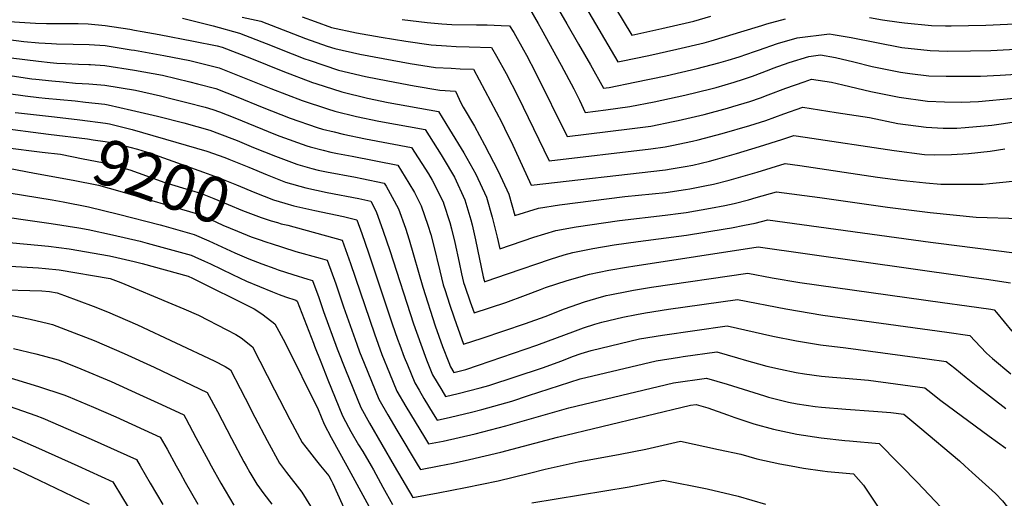
# Model space of a CAD drawing. Units: inches. Extents: x 2614254 to 2619653, y 1475297 to 1480667.
# Drawn here: x 2615140 to 2615758, y 1479980 to 1480280 of the extents above; entities that cross this region are included whole.
import ezdxf
from ezdxf.enums import TextEntityAlignment as Align

# ---------------------------------------------------------------- set-up
doc = ezdxf.new("R2010")
doc.units = ezdxf.units.IN
doc.header["$MEASUREMENT"] = 0
doc.layers.add('tile_2735_35_contour_10ft', color=194, linetype='Continuous')
doc.styles.add('Arial', font='arial.ttf')

msp = doc.modelspace()

# ---------------------------------------------------------------- linework, layer by layer
at = {"layer": 'tile_2735_35_contour_10ft'}
msp.add_line((2615122.59, 1480212.97, 9190), (2615157.73, 1480208.52, 9190), dxfattribs=at)
for points, elevation in [([(2615475.68, 1480290.75), (2615483.16, 1480277.87), (2615490.61, 1480264.97), (2615498.01, 1480252.07), (2615506.13, 1480237.37), (2615507.83, 1480237.56), (2615509.78, 1480237.86), (2615525.96, 1480241.09), (2615545.33, 1480245.18), (2615565.02, 1480249.76), (2615578.59, 1480253.26), (2615584.56, 1480254.99), (2615591.3, 1480257.13), (2615601.02, 1480260.29), (2615603.44, 1480261.18), (2615615.48, 1480265.37), (2615627.84, 1480269.06), (2615648.07, 1480271.43), (2615650.41, 1480271.06), (2615661.81, 1480269.2), (2615693.56, 1480262.98), (2615711.35, 1480260.94), (2615722.16, 1480260.66), (2615736.64, 1480260.71), (2615749.35, 1480261.11), (2615768.79, 1480261.96)], 9070), ([(2615459.83, 1480287.46), (2615465.24, 1480277.98), (2615467.1, 1480274.65), (2615479.74, 1480251.71), (2615487.65, 1480237), (2615491.1, 1480229.85), (2615494.78, 1480222.15), (2615507.75, 1480223.63), (2615522.72, 1480225.82), (2615538.05, 1480228.85), (2615557.37, 1480232.99), (2615573.62, 1480236.92), (2615576.98, 1480237.79), (2615588.27, 1480241.02), (2615594.19, 1480242.93), (2615599.82, 1480244.86), (2615610.22, 1480248.86), (2615612.71, 1480249.82), (2615622.81, 1480253.51), (2615635.09, 1480257.32), (2615642.39, 1480258.21), (2615651.85, 1480256.61), (2615663.3, 1480253.89), (2615675, 1480251.05), (2615692.71, 1480247.4), (2615698.57, 1480246.64), (2615710.49, 1480245.12), (2615721.29, 1480244.8), (2615732.11, 1480244.8), (2615742.93, 1480244.92), (2615755.26, 1480245.46), (2615775.1, 1480246.69)], 9080), ([(2615494.92, 1480288.42), (2615515.25, 1480253.9), (2615517.39, 1480254.33), (2615534.66, 1480257.93), (2615552.28, 1480261.79), (2615569.43, 1480265.93), (2615573.73, 1480267.15), (2615582.73, 1480269.78), (2615592.36, 1480272.67), (2615605.58, 1480276.82), (2615608.71, 1480277.72), (2615620.49, 1480280.96)], 9060), ([(2615513.66, 1480287.62), (2615523.98, 1480270.65), (2615542.89, 1480274.77), (2615560.15, 1480278.76), (2615562.99, 1480279.53), (2615573.54, 1480282.49)], 9050), ([(2615126.16, 1480279.74), (2615149.56, 1480278.25), (2615156.56, 1480278.02), (2615160.59, 1480278), (2615171.57, 1480278.06), (2615176.32, 1480277.93), (2615182.61, 1480277.75), (2615193.31, 1480276.8), (2615208.74, 1480274.38), (2615211.78, 1480273.89), (2615216.66, 1480273.01)], 9130), ([(2615241.89, 1480281.28), (2615261.2, 1480276.45), (2615277.7, 1480271.88), (2615298.15, 1480263.86), (2615302.72, 1480261.98), (2615318.65, 1480255.87), (2615321.31, 1480254.85), (2615339.73, 1480248.74), (2615356.88, 1480244.76), (2615370.76, 1480241.89), (2615387.44, 1480238.86), (2615403.42, 1480236.08), (2615413.19, 1480235.56), (2615416.92, 1480227.62), (2615418.16, 1480225.48), (2615425.12, 1480213.51), (2615431.4, 1480201.65), (2615440.13, 1480185.1), (2615446.77, 1480170.78), (2615450.65, 1480157.24), (2615465.45, 1480161.99), (2615478.49, 1480163.93), (2615519.7, 1480169.2), (2615545.31, 1480171.77), (2615557.81, 1480173.59), (2615560.4, 1480174.04), (2615569.95, 1480175.92), (2615575.21, 1480176.95), (2615585.06, 1480179.49), (2615602.62, 1480184.53), (2615620.3, 1480189.99), (2615629.52, 1480188.72), (2615678.25, 1480181.39), (2615692.77, 1480179.59), (2615708.61, 1480177.89), (2615717.99, 1480177.05), (2615726.25, 1480176.95), (2615744.61, 1480177.08), (2615748.55, 1480177.5), (2615771.38, 1480179.69)], 9120), ([(2615279.39, 1480281.94), (2615291.01, 1480279.39), (2615311.64, 1480271.47), (2615319.12, 1480268.59), (2615332.76, 1480263.83), (2615337.58, 1480262.21), (2615353.21, 1480258.76), (2615367.82, 1480255.89), (2615384.8, 1480252.9), (2615400.73, 1480250.37), (2615410.52, 1480249.83), (2615416.32, 1480249.54), (2615424.56, 1480249.22), (2615442.3, 1480215.79), (2615444.07, 1480212.27), (2615449.31, 1480201.52), (2615457.38, 1480183.76), (2615460.75, 1480176.48), (2615545.05, 1480186.09), (2615548.72, 1480186.63), (2615557.54, 1480188.11), (2615562.23, 1480189.04), (2615572.83, 1480191.56), (2615576.44, 1480192.47), (2615589.65, 1480196.2), (2615604.22, 1480200.62), (2615618.14, 1480205), (2615625.8, 1480207.68), (2615632.81, 1480206.63), (2615688.82, 1480198.2), (2615707.81, 1480195.71), (2615714.3, 1480195.5), (2615724.78, 1480195.64), (2615735.44, 1480196.29), (2615749.07, 1480197.84), (2615758.3, 1480199.16)], 9110), ([(2615316.96, 1480282.11), (2615325.22, 1480279.14), (2615335.45, 1480275.53), (2615351.06, 1480272.22), (2615366.6, 1480269.37), (2615382.17, 1480266.84), (2615398.07, 1480264.53), (2615407.64, 1480263.86), (2615413.69, 1480263.55), (2615421.79, 1480263.38), (2615435.92, 1480262.87), (2615439, 1480257.47), (2615445.09, 1480246.49), (2615452.51, 1480232.34), (2615472.09, 1480191.7), (2615535.93, 1480199.24), (2615545.01, 1480200.52), (2615549.15, 1480201.22), (2615562.05, 1480203.94), (2615565.64, 1480204.78), (2615580.69, 1480208.76), (2615598.09, 1480213.97), (2615608.1, 1480217.11), (2615619.5, 1480221.14), (2615631.3, 1480225.37), (2615652.29, 1480222.15), (2615673.21, 1480218.9), (2615690.96, 1480215.14), (2615708.74, 1480212.85), (2615719.52, 1480212.25), (2615728.03, 1480212.25), (2615733.33, 1480212.62), (2615749.98, 1480214.02), (2615757.35, 1480215.07), (2615773.39, 1480217.57)], 9100), ([(2615379.9, 1480280.56), (2615395.43, 1480278.54), (2615404.71, 1480277.82), (2615411.08, 1480277.39), (2615426.57, 1480277.09), (2615433.17, 1480277.05), (2615442.07, 1480276.75), (2615447.28, 1480276.53), (2615449.83, 1480272.36), (2615456.08, 1480261.51), (2615457.88, 1480258.15), (2615463.56, 1480247.26), (2615483.44, 1480206.93), (2615522.54, 1480211.71), (2615532.62, 1480213.07), (2615535.92, 1480213.53), (2615550.03, 1480216.35), (2615553.13, 1480217), (2615569.46, 1480220.76), (2615584.13, 1480224.83), (2615587.49, 1480225.8), (2615598.19, 1480229.06), (2615604.78, 1480231.35), (2615609.61, 1480233.06), (2615620.65, 1480237.3), (2615632.14, 1480241.42), (2615636.8, 1480243.06), (2615649.38, 1480241.17), (2615656.46, 1480239.38), (2615674.14, 1480235.19), (2615691.85, 1480231.6), (2615709.62, 1480229.11), (2615720.42, 1480228.81), (2615731.23, 1480228.64), (2615741.69, 1480228.91), (2615763.97, 1480231.08)], 9090), ([(2615673.28, 1480281.71), (2615681.3, 1480280.36), (2615691.96, 1480278.72), (2615695.15, 1480278.37), (2615712.21, 1480276.74), (2615720.98, 1480276.52), (2615724.5, 1480276.51), (2615746.21, 1480276.88), (2615782.4, 1480278.56), (2615807.57, 1480280.19), (2615817.2, 1480280.88)], 9060), ([(2615216.66, 1480273.01), (2615227.33, 1480271.08), (2615248.72, 1480266.97), (2615263.58, 1480263.99), (2615266.79, 1480263.18), (2615285.29, 1480255.92), (2615304.84, 1480247.99), (2615323.55, 1480240.83), (2615325.51, 1480240.18), (2615341.93, 1480234.97), (2615357.98, 1480231.1), (2615370.92, 1480228.4), (2615402.7, 1480222.64), (2615409.53, 1480211.44), (2615418.52, 1480196.63), (2615426.05, 1480183.24), (2615432.69, 1480168.92), (2615436.27, 1480156.35), (2615439.42, 1480143.72), (2615441.04, 1480136.43), (2615462.47, 1480143.64), (2615476.26, 1480147.96), (2615489.12, 1480150.13), (2615516.19, 1480154.14), (2615544.97, 1480157.54), (2615554.85, 1480158.82), (2615558.07, 1480159.24), (2615573.42, 1480161.92), (2615582.37, 1480163.65), (2615588.26, 1480164.81), (2615597.25, 1480167.24), (2615602.12, 1480168.57), (2615614.81, 1480172.3), (2615642.08, 1480168.55), (2615684.5, 1480162.5), (2615711.23, 1480159.22), (2615740.25, 1480156.25), (2615767.7, 1480155.5)], 9130), ([(2615127.86, 1480268.55), (2615142.23, 1480266.76), (2615151.66, 1480265.91), (2615159.57, 1480265.36), (2615162.77, 1480265.22), (2615173.14, 1480265.05), (2615183.19, 1480264.88), (2615193.24, 1480264.17), (2615200.88, 1480262.93)], 9140), ([(2615200.88, 1480262.93), (2615209.7, 1480261.51), (2615211.72, 1480261.18), (2615230.19, 1480257.82), (2615246.49, 1480254.71), (2615264.84, 1480250.08), (2615278.61, 1480244.68), (2615297.34, 1480237.16), (2615307.19, 1480233.34), (2615317.08, 1480229.5), (2615332.87, 1480224.3), (2615337.52, 1480222.85), (2615351.04, 1480219.62), (2615365.22, 1480216.61), (2615394.17, 1480211.38), (2615404.26, 1480195.55), (2615405.6, 1480193.42), (2615412.58, 1480181.45), (2615419.2, 1480167.13), (2615422.95, 1480154.59), (2615423.69, 1480151.42), (2615425.89, 1480141.93), (2615430.77, 1480118.75), (2615431.27, 1480116.57), (2615431.58, 1480115.68), (2615432.5, 1480115.99), (2615445.84, 1480120.76), (2615473, 1480129.97), (2615481.45, 1480132.52), (2615486.9, 1480134.15), (2615499.59, 1480136.54), (2615512.92, 1480138.81), (2615527.99, 1480140.92), (2615558.34, 1480144.88), (2615582.64, 1480148.91), (2615586.65, 1480149.6), (2615594.78, 1480151.15), (2615601.52, 1480152.46), (2615609.31, 1480154.62), (2615711.6, 1480140.63), (2615716.49, 1480139.95), (2615764.29, 1480133.78)], 9140), ([(2615134.28, 1480256.47), (2615151.52, 1480254.22), (2615158.74, 1480253.42), (2615163.03, 1480253.1), (2615168.41, 1480252.82), (2615176.67, 1480252.41), (2615183.13, 1480252.32), (2615184.14, 1480252.25)], 9150), ([(2615107.24, 1480249.25), (2615147.27, 1480243.29), (2615149.74, 1480243.02), (2615159.9, 1480241.94), (2615166.95, 1480241.28)], 9160), ([(2615184.14, 1480252.25), (2615193.18, 1480251.62), (2615211.65, 1480248.58), (2615229.39, 1480245.43), (2615246.5, 1480241.33), (2615251.4, 1480240.07), (2615262.9, 1480237.04), (2615276.67, 1480231.63), (2615291.85, 1480225.4), (2615309.52, 1480218.59), (2615326.46, 1480212.72), (2615329.76, 1480211.65), (2615337.13, 1480209.83), (2615342.85, 1480208.47), (2615356.82, 1480205.52), (2615385.65, 1480200.13), (2615396.29, 1480183.46), (2615398.68, 1480179.61), (2615401.24, 1480174.64), (2615405.69, 1480165.34), (2615405.76, 1480165.14), (2615409.68, 1480152.89), (2615410.7, 1480149.03), (2615412.79, 1480140.33), (2615415.5, 1480127.72), (2615417.14, 1480120.61), (2615418.42, 1480115.15), (2615419.16, 1480112.9), (2615422.55, 1480102.98), (2615424.98, 1480096.05), (2615444.98, 1480102.58), (2615457.24, 1480107.25), (2615466.63, 1480110.91), (2615469.71, 1480112), (2615483.38, 1480116.49), (2615497.41, 1480120.51), (2615509.66, 1480123.03), (2615521.86, 1480125.11), (2615524.74, 1480125.57), (2615603.24, 1480137.62), (2615731.62, 1480119.36), (2615738.67, 1480118.36), (2615746.73, 1480117.21), (2615761.84, 1480115.04)], 9150), ([(2615166.95, 1480241.28), (2615174.66, 1480240.55), (2615183.07, 1480240.12), (2615193.12, 1480239.26), (2615212.3, 1480236.14), (2615228.15, 1480232.5), (2615234.58, 1480230.94), (2615244.58, 1480228.44), (2615256.16, 1480225.36), (2615260.97, 1480224.01), (2615265.18, 1480222.43), (2615274.74, 1480218.7), (2615300.24, 1480208.24), (2615302.92, 1480207.2), (2615320.03, 1480201.18), (2615322.03, 1480200.49), (2615330.15, 1480198.33), (2615335.02, 1480197.17), (2615339.28, 1480196.33), (2615348.38, 1480194.56), (2615377.12, 1480188.87), (2615384.04, 1480177.67), (2615387.45, 1480171.78), (2615391.7, 1480163.49), (2615395.99, 1480151.28), (2615397.81, 1480145.3), (2615399.52, 1480138.86), (2615403.44, 1480122.63), (2615405.63, 1480113.73), (2615406.77, 1480110.2), (2615409.61, 1480101.55), (2615412.47, 1480093), (2615413.72, 1480089.39), (2615418.38, 1480076.43), (2615430.01, 1480080.25), (2615457.22, 1480089.42), (2615469.63, 1480093.94), (2615481.77, 1480098.73), (2615494.25, 1480103.17), (2615501.4, 1480105.19), (2615507.84, 1480106.97), (2615510.21, 1480107.46), (2615521.84, 1480109.83), (2615525.1, 1480110.36), (2615536.4, 1480112.18), (2615596.77, 1480121.1), (2615612.15, 1480118.17), (2615629.54, 1480115.19), (2615719.14, 1480102.73), (2615734.25, 1480100.59), (2615749.36, 1480098.44), (2615751.61, 1480098.11), (2615752.99, 1480096.36), (2615762.55, 1480084.59)], 9160), ([(2615132.62, 1480234.07), (2615143.09, 1480232.54), (2615151.71, 1480231.56)], 9170), ([(2615151.71, 1480231.56), (2615155.69, 1480231.1), (2615174.48, 1480229.3), (2615181.02, 1480228.58), (2615193.06, 1480227.21), (2615195.2, 1480226.86), (2615209.79, 1480223.62), (2615226.25, 1480219.73), (2615242.67, 1480215.55), (2615259.03, 1480210.96), (2615272.83, 1480205.79), (2615276.11, 1480204.46), (2615286.55, 1480200.08), (2615300.29, 1480194.51), (2615313.61, 1480189.61), (2615314.33, 1480189.36), (2615323.17, 1480186.85), (2615327.16, 1480185.81), (2615332.32, 1480184.72), (2615350.49, 1480181.36), (2615354.38, 1480180.57), (2615368.6, 1480177.62), (2615369.7, 1480175.78), (2615373.55, 1480168.79), (2615377.47, 1480161.61), (2615381.85, 1480149.4), (2615384.21, 1480141.93), (2615392.76, 1480112.31), (2615400.61, 1480087.94), (2615405.1, 1480075.05), (2615409.02, 1480064.85), (2615410.06, 1480062.29), (2615412.28, 1480058.57), (2615419.75, 1480060.46), (2615427.78, 1480063.2), (2615464.37, 1480075.8), (2615488.59, 1480084.86), (2615493.7, 1480086.7), (2615500.79, 1480089.04), (2615505.2, 1480090.31), (2615518.29, 1480093.41), (2615526.88, 1480095.11), (2615532.5, 1480096.11), (2615547.04, 1480098.37), (2615590.3, 1480104.59), (2615620.63, 1480098.59), (2615643.88, 1480094.7), (2615721.76, 1480083.98), (2615736.26, 1480081.93), (2615742.85, 1480074.85), (2615746.68, 1480070.74), (2615750.47, 1480067.52), (2615761.95, 1480057.79)], 9170), ([(2615136.88, 1480222.09), (2615138.93, 1480221.81), (2615161.59, 1480219.26)], 9180), ([(2615161.59, 1480219.26), (2615177.35, 1480217.48), (2615193.47, 1480215.32)], 9180), ([(2615193.47, 1480215.32), (2615195.96, 1480214.99), (2615210.31, 1480211.34), (2615244.26, 1480201.59), (2615257.07, 1480197.79), (2615268.38, 1480193.74), (2615270.9, 1480192.8), (2615283.51, 1480187.62), (2615294.97, 1480182.79), (2615306.65, 1480178.28), (2615319.41, 1480174.61), (2615332.66, 1480171.68), (2615352.63, 1480167.95), (2615360.07, 1480166.36), (2615363.54, 1480159.76), (2615367.98, 1480147.57), (2615372.02, 1480135.32), (2615386.83, 1480089.31), (2615394.22, 1480068.83), (2615395.09, 1480066.56), (2615398.92, 1480057.21), (2615404.64, 1480047.52), (2615407, 1480043.64), (2615414.96, 1480045.53), (2615428.8, 1480049.04), (2615434.22, 1480050.55), (2615467.93, 1480061.67), (2615480.08, 1480066.06), (2615486.78, 1480068.68), (2615492.2, 1480070.53), (2615498.38, 1480072.57), (2615528.79, 1480079.78), (2615543.19, 1480082.22), (2615583.83, 1480088.07), (2615612.61, 1480081.49), (2615627.47, 1480078.57), (2615642.54, 1480076.03), (2615658.29, 1480074.13), (2615709.54, 1480067.24), (2615721.31, 1480065.65), (2615726.84, 1480061.29), (2615733.9, 1480055.49), (2615740.21, 1480050.54), (2615758.81, 1480035.97)], 9180), ([(2615157.73, 1480208.52), (2615182.27, 1480205.41), (2615185.83, 1480204.94), (2615193.3, 1480203.85), (2615199.26, 1480202.79), (2615213.65, 1480199.02), (2615221.69, 1480196.41), (2615255.11, 1480184.6), (2615264.27, 1480181.22), (2615275.87, 1480176.59), (2615287.34, 1480171.77), (2615298.98, 1480167.19), (2615306.05, 1480165.14)], 9190), ([(2615106.56, 1480202.75), (2615109, 1480202.54), (2615130.48, 1480200.05), (2615153.68, 1480197.22)], 9200), ([(2615153.68, 1480197.22), (2615165.22, 1480195.8), (2615179.55, 1480193.01), (2615191.66, 1480190.62), (2615195.3, 1480189.84), (2615208.88, 1480186.06), (2615219.31, 1480182.15), (2615230.1, 1480178.27), (2615241.96, 1480174.79), (2615253.15, 1480171.41), (2615261.6, 1480168.06), (2615279.52, 1480160.48), (2615291.21, 1480155.98), (2615297.61, 1480154.05), (2615301.63, 1480152.84)], 9200), ([(2615088.23, 1480191.05), (2615122.18, 1480188.77), (2615126.47, 1480188.19), (2615132.66, 1480187.06), (2615148.93, 1480184.01)], 9210), ([(2615148.93, 1480184.01), (2615173.29, 1480179.44), (2615189.12, 1480176.43), (2615202.45, 1480172.64), (2615251.21, 1480158.36), (2615255.09, 1480156.73), (2615259.62, 1480154.78), (2615267.28, 1480151.2), (2615276.41, 1480147.41), (2615285.01, 1480143.96), (2615288.75, 1480142.59), (2615295.36, 1480140.39), (2615296.98, 1480139.88)], 9210), ([(2615133.15, 1480171.58), (2615160.13, 1480167.07), (2615167.01, 1480165.83), (2615182.86, 1480162.85), (2615201.67, 1480158.26), (2615227.93, 1480151.44), (2615230.07, 1480150.84), (2615249.27, 1480145.33), (2615258.4, 1480141.3), (2615274.66, 1480133.91), (2615283.6, 1480130.15), (2615291.72, 1480127.02), (2615299.86, 1480124), (2615301.91, 1480123.27), (2615311.1, 1480120.29), (2615320.65, 1480117.32), (2615323.46, 1480116.41), (2615327.42, 1480105.69), (2615330.37, 1480096.97), (2615338.91, 1480073.46), (2615344.16, 1480060.41), (2615353.81, 1480036.67), (2615359.2, 1480026.83), (2615374.85, 1480000)], 9220), ([(2615073.13, 1480164.59), (2615159.52, 1480152.39), (2615176.75, 1480149.59), (2615182.74, 1480148.47), (2615198.01, 1480145.18), (2615215.36, 1480141.15), (2615219.77, 1480140.04), (2615247.34, 1480132.3), (2615249.58, 1480131.33), (2615255.74, 1480128.63), (2615259.4, 1480126.95), (2615273.26, 1480120.19), (2615282.16, 1480116.11), (2615298.36, 1480109.42), (2615302.67, 1480107.73), (2615306.49, 1480106.29), (2615313, 1480104.08), (2615313.89, 1480103.56), (2615324.14, 1480077.03), (2615324.76, 1480075.2), (2615328.64, 1480065.39), (2615333.16, 1480054.06), (2615337.72, 1480042.74), (2615342.3, 1480031.44), (2615346.15, 1480024.26), (2615347.61, 1480021.55), (2615352.46, 1480013.2), (2615355.03, 1480008.95), (2615360.37, 1480000)], 9230), ([(2615306.05, 1480165.14), (2615311.71, 1480163.5), (2615324.88, 1480160.43), (2615343, 1480156.74), (2615351.32, 1480154.65), (2615354.48, 1480146.01), (2615356.68, 1480139.9), (2615358.73, 1480133.9), (2615373.59, 1480089.21), (2615376.94, 1480079.66), (2615378.32, 1480075.83), (2615381.11, 1480068.28), (2615383.09, 1480063.4), (2615387.73, 1480052.12), (2615390.38, 1480047.55), (2615393.39, 1480042.39), (2615399.22, 1480032.75), (2615401.72, 1480028.71), (2615410.19, 1480030.57), (2615423.38, 1480033.72), (2615429.8, 1480035.37), (2615448.67, 1480040.67), (2615459.1, 1480044.11), (2615491.49, 1480054.64), (2615539.38, 1480066.04), (2615553.94, 1480068.28), (2615556.31, 1480068.61), (2615577.36, 1480071.56), (2615590.42, 1480067.88), (2615596.02, 1480066.29), (2615603.45, 1480064.1), (2615608.82, 1480062.63), (2615617.46, 1480060.68), (2615627.23, 1480058.74), (2615632.35, 1480057.82), (2615643.14, 1480056.43), (2615650, 1480055.67), (2615657.87, 1480055.05), (2615672.53, 1480053.78), (2615689.6, 1480051.5), (2615708, 1480049.04), (2615709.8, 1480047.63), (2615718.05, 1480041.1), (2615748.28, 1480018.54), (2615758.87, 1480011.18)], 9190), ([(2615301.63, 1480152.84), (2615303.86, 1480152.16), (2615308.02, 1480151.16), (2615342.03, 1480141.9), (2615347.38, 1480127.14), (2615362.49, 1480082.86), (2615367.1, 1480070), (2615371.87, 1480058.29), (2615376.49, 1480047), (2615382.08, 1480037.24), (2615387.89, 1480027.59), (2615393.78, 1480017.97), (2615396.44, 1480013.78), (2615405.55, 1480015.54), (2615425.57, 1480020.05), (2615444.88, 1480025.05), (2615484.52, 1480036.49), (2615550.07, 1480052.16), (2615570.89, 1480055.04), (2615583.9, 1480051.22), (2615607.26, 1480043.89), (2615609.75, 1480043.19), (2615622.41, 1480040.05), (2615627.8, 1480039.03), (2615639.06, 1480037.35), (2615643.08, 1480036.86), (2615658.3, 1480035.53), (2615675.76, 1480034.34), (2615686.73, 1480033.49), (2615694.7, 1480032.42), (2615704.86, 1480024.07), (2615729.79, 1480003.05), (2615733.17, 1480000)], 9200), ([(2615128.62, 1480140.85), (2615157.85, 1480138.04), (2615170.68, 1480136.43), (2615195.95, 1480131.96), (2615200.55, 1480130.96), (2615211.52, 1480128.51), (2615216.54, 1480127.14), (2615245.39, 1480119.19), (2615248.14, 1480118.01), (2615286.78, 1480098.75), (2615290.48, 1480096.28), (2615292.56, 1480094.88), (2615299.9, 1480089.15), (2615306.29, 1480077.4), (2615327.08, 1480035.31), (2615330.73, 1480026.17), (2615335.18, 1480017.84), (2615345, 1480000)], 9240), ([(2615296.98, 1480139.88), (2615313.12, 1480134.79), (2615328.24, 1480130.48), (2615332.75, 1480129.15), (2615338.13, 1480114.43), (2615343.03, 1480099.87), (2615351.32, 1480076.48), (2615353.02, 1480071.73), (2615355.95, 1480064.44), (2615360.56, 1480053.14), (2615365.18, 1480041.85), (2615370.71, 1480032.06), (2615376.44, 1480022.37), (2615389.94, 1480000)], 9210), ([(2615126.32, 1480125.98), (2615151.54, 1480124.36), (2615155.79, 1480123.99), (2615164.54, 1480123.12), (2615196.49, 1480117.67), (2615203.19, 1480115.13), (2615235.12, 1480101.86), (2615242.65, 1480098.65), (2615251.98, 1480094.64), (2615269.75, 1480085.48), (2615275.34, 1480082.59), (2615278.65, 1480080.44), (2615285.91, 1480074.74), (2615299.58, 1480047.66), (2615309.26, 1480029.11), (2615317.11, 1480014.7), (2615321.58, 1480008.88), (2615326.11, 1480003.11), (2615328.59, 1480000)], 9250), ([(2615000, 1480121.28), (2615010.38, 1480119.85), (2615012.56, 1480119.33), (2615032.69, 1480114.44), (2615068.32, 1480105.76), (2615076.43, 1480103.63), (2615098.02, 1480097.98), (2615109.28, 1480096.04), (2615120.67, 1480095.67), (2615130.97, 1480095.38), (2615146.23, 1480092.16), (2615157.85, 1480089.38), (2615160.22, 1480088.79), (2615168.41, 1480085.72), (2615186.32, 1480078.7), (2615205.32, 1480070.62), (2615224.1, 1480062.05), (2615257.45, 1480046.14), (2615263.91, 1480034.05), (2615272.66, 1480017.09), (2615280.37, 1480002.55), (2615281.82, 1480000)], 9270), ([(2615123.5, 1480110.86), (2615153.58, 1480109.99), (2615158.31, 1480109.61), (2615163.1, 1480108.79), (2615167.73, 1480107.1), (2615176.75, 1480103.73), (2615185.73, 1480100.28), (2615194.71, 1480096.82), (2615213.67, 1480088.66), (2615261.85, 1480066), (2615268.7, 1480062.53), (2615271.92, 1480060.33), (2615278.04, 1480048.55), (2615281.13, 1480042.57), (2615287.26, 1480030.52), (2615294.94, 1480015.94), (2615302.86, 1480001.6), (2615304.07, 1480000)], 9260), ([(2615000, 1480090.38), (2615012.9, 1480088.51), (2615026.05, 1480086.53), (2615035.23, 1480085.07), (2615053.73, 1480080.78), (2615066.86, 1480077.33), (2615081.62, 1480073.38), (2615091.94, 1480068.84), (2615103.73, 1480063.71), (2615120.08, 1480059.05), (2615129.42, 1480056.52), (2615136.44, 1480054.45), (2615151.55, 1480049.96), (2615167.46, 1480044.59), (2615170.06, 1480043.58), (2615185.93, 1480036.92), (2615199.96, 1480030.71), (2615227.81, 1480018.08), (2615232.15, 1480010.48), (2615237.98, 1480000)], 9290), ([(2615000, 1480075.15), (2615013.15, 1480073.19), (2615039.44, 1480069.12), (2615047.55, 1480067.82), (2615053, 1480066.58), (2615061.24, 1480064.39), (2615086.84, 1480053.1), (2615089.2, 1480052.1), (2615101.03, 1480047.17), (2615111.24, 1480044.16), (2615133.14, 1480037.43), (2615149.82, 1480031.58), (2615154.09, 1480030.05), (2615184.5, 1480016.83), (2615213, 1480004.05), (2615215.34, 1480000)], 9300), ([(2615135.82, 1480073.7), (2615149.78, 1480070.49), (2615153.77, 1480069.41), (2615163.87, 1480066.52), (2615169.16, 1480064.49), (2615178.09, 1480060.92), (2615197.13, 1480052.93), (2615214.9, 1480044.85), (2615228.77, 1480038.49), (2615242.63, 1480032.11), (2615243.89, 1480029.83), (2615250.33, 1480017.83), (2615257.94, 1480003.47), (2615259.87, 1480000)], 9280), ([(2615000, 1480059.95), (2615000.24, 1480059.94), (2615013.39, 1480057.98), (2615026.54, 1480055.94), (2615037.64, 1480054.19), (2615047.49, 1480051.15), (2615059.99, 1480046.73), (2615074.65, 1480040.35), (2615086.48, 1480035.46), (2615092.5, 1480033.01), (2615098.33, 1480030.63), (2615112.52, 1480026.16), (2615115.31, 1480025.29), (2615130.79, 1480019.85), (2615136.22, 1480017.89), (2615151.53, 1480011.12), (2615176.12, 1480000)], 9310), ([(2615403.03, 1480000), (2615411.8, 1480001.74), (2615422.04, 1480003.88), (2615441.77, 1480008.66), (2615477.39, 1480017.96), (2615560.94, 1480038.04), (2615564.42, 1480038.53), (2615571.7, 1480036.4), (2615584.07, 1480032), (2615588.65, 1480030.28), (2615600.57, 1480026.31), (2615612.86, 1480023), (2615627.51, 1480019.84), (2615642.97, 1480017.5), (2615657.84, 1480015.92), (2615660.71, 1480015.69), (2615679.32, 1480014.04), (2615691.42, 1480001.74), (2615693.12, 1480000)], 9210), ([(2615478.98, 1480000), (2615490.28, 1480002.41), (2615516.67, 1480007.23), (2615532.76, 1480010.49), (2615554.56, 1480015.57), (2615578.4, 1480010.37), (2615592.41, 1480007.28), (2615602.46, 1480004.41), (2615616.99, 1480001.27), (2615624.03, 1480000)], 9220), ([(2615176.12, 1480000), (2615198.18, 1479990.02), (2615204.14, 1479979.99), (2615212.44, 1479966.44)], 9310), ([(2615215.34, 1480000), (2615221.67, 1479989.08), (2615229.47, 1479975.61)], 9300), ([(2615237.98, 1480000), (2615240.45, 1479995.55), (2615243.52, 1479989.82), (2615251.57, 1479975.87)], 9290), ([(2615259.87, 1480000), (2615265.85, 1479989.2), (2615274.2, 1479975.24)], 9280), ([(2615281.82, 1480000), (2615284.21, 1479995.8), (2615288.51, 1479988.4), (2615292.86, 1479982.47), (2615297.93, 1479975.84)], 9270), ([(2615304.07, 1480000), (2615307.28, 1479995.73), (2615316.79, 1479983.55), (2615322.31, 1479974.6)], 9260), ([(2615328.59, 1480000), (2615333.66, 1479993.65), (2615335.19, 1479990.91), (2615336.25, 1479988.85), (2615345.08, 1479969.38)], 9250), ([(2615345, 1480000), (2615360.21, 1479972.37)], 9240), ([(2615360.37, 1480000), (2615361.8, 1479997.59), (2615367.61, 1479986.63), (2615373.7, 1479975.75)], 9230), ([(2615374.85, 1480000), (2615386.43, 1479980.17), (2615402.36, 1479982.94), (2615419.57, 1479986.36), (2615439.99, 1479990.64), (2615459.73, 1479995.42), (2615469.61, 1479998), (2615478.98, 1480000)], 9220), ([(2615389.94, 1480000), (2615391.33, 1479997.68), (2615403.03, 1480000)], 9210), ([(2615624.03, 1480000), (2615631.79, 1479998.6), (2615643.63, 1479996.94), (2615646.92, 1479996.54), (2615658.49, 1479995.46), (2615663.11, 1479994.94), (2615669.43, 1479987.8), (2615677.83, 1479975.28), (2615691.04, 1479956.36), (2615700.4, 1479943.87), (2615729.59, 1479906.43), (2615739.7, 1479894.25), (2615753.1, 1479888.42), (2615766, 1479882.83), (2615778.9, 1479877.32), (2615791.79, 1479871.87), (2615821.15, 1479860.75)], 9220), ([(2615693.12, 1480000), (2615703.08, 1479989.8), (2615714.54, 1479977.76), (2615725.14, 1479966.41), (2615727.99, 1479963.36), (2615737.12, 1479951.97), (2615746.67, 1479939.47), (2615765.04, 1479913.92), (2615774.77, 1479910.03), (2615801.6, 1479899.6), (2615829.48, 1479889.72), (2615839.29, 1479885.92), (2615842.04, 1479884.75)], 9210), ([(2615733.17, 1480000), (2615737.75, 1479995.88), (2615752.25, 1479982.64), (2615756.83, 1479978.05), (2615759.97, 1479974.07), (2615765.52, 1479966.7), (2615786.38, 1479937.47), (2615788.29, 1479932.52), (2615796.2, 1479928.73), (2615805.47, 1479924.64), (2615809.49, 1479922.89), (2615820.47, 1479918.57), (2615835.67, 1479912.56), (2615851.05, 1479905.37), (2615857.33, 1479902.32)], 9200), ([(2615135.52, 1479998.65), (2615151.79, 1479990.96), (2615183.36, 1479975.99)], 9320), ([(2615461.29, 1479976.65), (2615522.39, 1479986.72), (2615543.83, 1479991), (2615571.27, 1479985.62), (2615586.45, 1479982.01), (2615590.76, 1479980.93), (2615607.9, 1479975.95)], 9230)]:
    msp.add_lwpolyline(points, dxfattribs=dict(at, elevation=elevation))

# ---------------------------------------------------------------- texts
at = {"color": 18, "style": 'Arial'}
msp.add_text('9200', height=28.8, rotation=-19.74491, dxfattribs=at).set_placement((2615228.97, 1480178.68), align=Align.MIDDLE_CENTER)

doc.saveas('drawing.dxf')
